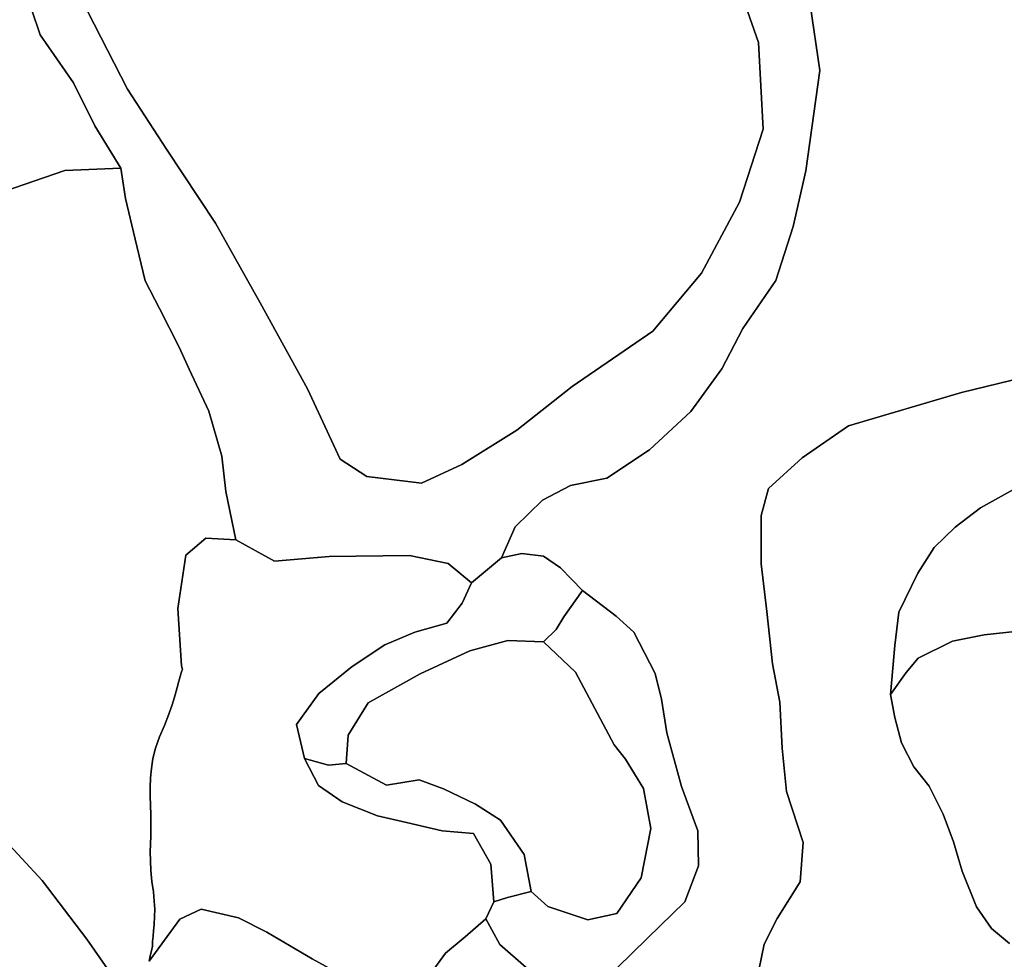
# Model space of a CAD drawing. Units: inches. Extents: x 484927 to 506257, y 6714246 to 6745589.
# Drawn here: x 499095 to 499845, y 6718531 to 6719247 of the extents above; entities that cross this region are included whole.
import ezdxf

# ---------------------------------------------------------------- set-up
doc = ezdxf.new("R2010")
doc.units = ezdxf.units.IN
doc.header["$MEASUREMENT"] = 0
doc.layers.add('DBO.Environmental_CITY_EM_2D_polygon', color=10, linetype='Continuous')

msp = doc.modelspace()

# ---------------------------------------------------------------- linework, layer by layer
at = {"layer": 'DBO.Environmental_CITY_EM_2D_polygon'}
for points in [[(499637.5869, 6719287.3685), (499657.8469, 6719229.1603), (499661.4174, 6719163.1938), (499643.3343, 6719107.4751), (499614.3171, 6719053.4361), (499577.3593, 6719009.2351), (499515.771, 6718967.1137), (499473.6513, 6718934.0404), (499431.7211, 6718907.8157), (499401.1291, 6718893.6186), (499359.2897, 6718898.6276), (499338.9966, 6718911.8549), (499314.1272, 6718965.434), (499278.1093, 6719030.8207), (499244.2519, 6719091.5583), (499206.824, 6719147.7969), (499177.1225, 6719193.4776), (499146.6788, 6719252.9555)], [(499637.5869, 6719287.3685), (499657.8469, 6719229.1603), (499661.4174, 6719163.1938), (499643.3343, 6719107.4751), (499614.3171, 6719053.4361), (499577.3593, 6719009.2351), (499515.771, 6718967.1137), (499473.6513, 6718934.0404), (499431.7211, 6718907.8157), (499401.1291, 6718893.6186), (499359.2897, 6718898.6276), (499338.9966, 6718911.8549), (499314.1272, 6718965.434), (499278.1093, 6719030.8207), (499244.2519, 6719091.5583), (499206.824, 6719147.7969), (499177.1225, 6719193.4776), (499146.6788, 6719252.9555)], [(499146.6788, 6719252.9555), (499177.1225, 6719193.4776), (499206.824, 6719147.7969), (499244.2519, 6719091.5583), (499278.1093, 6719030.8207), (499314.1272, 6718965.434), (499338.9966, 6718911.8549), (499359.2897, 6718898.6276), (499401.1291, 6718893.6186), (499431.7211, 6718907.8157), (499473.6513, 6718934.0404), (499515.771, 6718967.1137), (499577.3593, 6719009.2351), (499614.3171, 6719053.4361), (499643.3343, 6719107.4751), (499661.4174, 6719163.1938), (499657.8469, 6719229.1603), (499637.5869, 6719287.3685)], [(499146.6788, 6719252.9555), (499177.1225, 6719193.4776), (499206.824, 6719147.7969), (499244.2519, 6719091.5583), (499278.1093, 6719030.8207), (499314.1272, 6718965.434), (499338.9966, 6718911.8549), (499359.2897, 6718898.6276), (499401.1291, 6718893.6186), (499431.7211, 6718907.8157), (499473.6513, 6718934.0404), (499515.771, 6718967.1137), (499577.3593, 6719009.2351), (499614.3171, 6719053.4361), (499643.3343, 6719107.4751), (499661.4174, 6719163.1938), (499657.8469, 6719229.1603), (499637.5869, 6719287.3685)], [(499097.8552, 6719272.8115), (499110.6692, 6719235.0391), (499135.9757, 6719198.3466), (499152.286, 6719165.7432), (499171.9688, 6719133.5198), (499129.3708, 6719131.6702), (499082.9467, 6719115.7834)], [(499097.8552, 6719272.8115), (499110.6692, 6719235.0391), (499135.9757, 6719198.3466), (499152.286, 6719165.7432), (499171.9688, 6719133.5198), (499129.3708, 6719131.6702), (499082.9467, 6719115.7834)], [(499697.1136, 6719258.1244), (499704.3865, 6719207.8747), (499693.8483, 6719131.3003), (499684.1842, 6719088.9289), (499670.9743, 6719047.9172), (499645.874, 6719011.2547), (499629.7616, 6718980.7509), (499606.2692, 6718948.0776), (499574.8278, 6718919.0535), (499542.1495, 6718897.2979), (499514.4764, 6718891.699), (499493.3259, 6718880.5613), (499472.4391, 6718860.3354), (499461.9092, 6718836.7402), (499439.1342, 6718817.6041), (499421.2572, 6718832.4111), (499391.9185, 6718838.4499), (499330.8332, 6718837.81), (499288.9526, 6718834.2107), (499259.6469, 6718850.4574), (499252.0772, 6718887.12), (499249.0262, 6718914.0645), (499238.9993, 6718948.3975), (499224.1073, 6718980.481), (499216.4304, 6718997.0076), (499201.4724, 6719026.6915), (499190.5714, 6719047.6273), (499182.8698, 6719079.5008), (499175.6135, 6719110.3945), (499171.9688, 6719133.5198), (499152.286, 6719165.7432), (499135.9757, 6719198.3466), (499110.6692, 6719235.0391), (499097.8552, 6719272.8115)], [(499697.1136, 6719258.1244), (499704.3865, 6719207.8747), (499693.8483, 6719131.3003), (499684.1842, 6719088.9289), (499670.9743, 6719047.9172), (499645.874, 6719011.2547), (499629.7616, 6718980.7509), (499606.2692, 6718948.0776), (499574.8278, 6718919.0535), (499542.1495, 6718897.2979), (499514.4764, 6718891.699), (499493.3259, 6718880.5613), (499472.4391, 6718860.3354), (499461.9092, 6718836.7402), (499439.1342, 6718817.6041), (499421.2572, 6718832.4111), (499391.9185, 6718838.4499), (499330.8332, 6718837.81), (499288.9526, 6718834.2107), (499259.6469, 6718850.4574), (499252.0772, 6718887.12), (499249.0262, 6718914.0645), (499238.9993, 6718948.3975), (499224.1073, 6718980.481), (499216.4304, 6718997.0076), (499201.4724, 6719026.6915), (499190.5714, 6719047.6273), (499182.8698, 6719079.5008), (499175.6135, 6719110.3945), (499171.9688, 6719133.5198), (499152.286, 6719165.7432), (499135.9757, 6719198.3466), (499110.6692, 6719235.0391), (499097.8552, 6719272.8115)], [(499550.0078, 6718524.5338), (499573.0961, 6718547.0992), (499601.6762, 6718574.8435), (499612.0825, 6718602.038), (499611.5218, 6718628.7625), (499599.153, 6718662.5057), (499588.0541, 6718703.4173), (499583.9972, 6718729.1721), (499579.1816, 6718748.5482), (499562.7641, 6718780.1617), (499549.3151, 6718792.2293), (499523.6953, 6718811.7253), (499506.8655, 6718829.2017), (499494.035, 6718838.0699), (499477.4526, 6718839.9596), (499461.9092, 6718836.7402), (499472.4391, 6718860.3354), (499493.3259, 6718880.5613), (499514.4764, 6718891.699), (499542.1495, 6718897.2979), (499574.8278, 6718919.0535), (499606.2692, 6718948.0776), (499629.7616, 6718980.7509), (499645.874, 6719011.2547), (499670.9743, 6719047.9172), (499684.1842, 6719088.9289), (499693.8483, 6719131.3003), (499704.3865, 6719207.8747), (499697.1136, 6719258.1244)], [(499550.0078, 6718524.5338), (499573.0961, 6718547.0992), (499601.6762, 6718574.8435), (499612.0825, 6718602.038), (499611.5218, 6718628.7625), (499599.153, 6718662.5057), (499588.0541, 6718703.4173), (499583.9972, 6718729.1721), (499579.1816, 6718748.5482), (499562.7641, 6718780.1617), (499549.3151, 6718792.2293), (499523.6953, 6718811.7253), (499506.8655, 6718829.2017), (499494.035, 6718838.0699), (499477.4526, 6718839.9596), (499461.9092, 6718836.7402), (499472.4391, 6718860.3354), (499493.3259, 6718880.5613), (499514.4764, 6718891.699), (499542.1495, 6718897.2979), (499574.8278, 6718919.0535), (499606.2692, 6718948.0776), (499629.7616, 6718980.7509), (499645.874, 6719011.2547), (499670.9743, 6719047.9172), (499684.1842, 6719088.9289), (499693.8483, 6719131.3003), (499704.3865, 6719207.8747), (499697.1136, 6719258.1244)], [(499082.9467, 6719115.7834), (499129.3708, 6719131.6702), (499171.9688, 6719133.5198), (499175.6135, 6719110.3945), (499182.8698, 6719079.5008), (499190.5714, 6719047.6273), (499201.4724, 6719026.6915), (499216.4304, 6718997.0076), (499224.1073, 6718980.481), (499238.9993, 6718948.3975), (499249.0262, 6718914.0645), (499252.0772, 6718887.12), (499259.6469, 6718850.4574), (499236.6657, 6718851.6072), (499221.4191, 6718838.6198), (499215.4409, 6718798.0381), (499218.1538, 6718754.387), (499218.9866, 6718751.6275), (499218.4259, 6718750.5877), (499218.0631, 6718749.0681), (499217.321, 6718746.3686), (499216.2902, 6718742.6894), (499214.8802, 6718737.9103), (499213.4207, 6718732.3015), (499211.3262, 6718725.4129), (499208.6628, 6718717.6445), (499205.1831, 6718709.0262), (499201.4312, 6718700.288), (499198.438, 6718691.8697), (499196.4177, 6718683.8413), (499195.3788, 6718676.2129), (499194.6779, 6718669.1043), (499194.3398, 6718661.8658), (499194.2903, 6718655.2771), (499194.5789, 6718648.2986), (499194.8593, 6718641.07), (499194.983, 6718632.9917), (499194.8016, 6718624.9333), (499194.4882, 6718618.7446), (499194.3728, 6718612.8858), (499194.4965, 6718605.9772), (499194.9005, 6718598.5387), (499195.7498, 6718590.2404), (499196.8135, 6718582.412), (499197.5227, 6718575.3434), (499197.8113, 6718569.2747), (499197.7536, 6718563.6958), (499197.333, 6718557.607), (499196.9372, 6718552.718), (499196.5332, 6718548.5189), (499196.2198, 6718544.6197), (499196.0219, 6718540.9204), (499195.3293, 6718537.3811), (499194.4635, 6718533.6819), (499193.6966, 6718529.6927)], [(499082.9467, 6719115.7834), (499129.3708, 6719131.6702), (499171.9688, 6719133.5198), (499175.6135, 6719110.3945), (499182.8698, 6719079.5008), (499190.5714, 6719047.6273), (499201.4724, 6719026.6915), (499216.4304, 6718997.0076), (499224.1073, 6718980.481), (499238.9993, 6718948.3975), (499249.0262, 6718914.0645), (499252.0772, 6718887.12), (499259.6469, 6718850.4574), (499236.6657, 6718851.6072), (499221.4191, 6718838.6198), (499215.4409, 6718798.0381), (499218.1538, 6718754.387), (499218.9866, 6718751.6275), (499218.4259, 6718750.5877), (499218.0631, 6718749.0681), (499217.321, 6718746.3686), (499216.2902, 6718742.6894), (499214.8802, 6718737.9103), (499213.4207, 6718732.3015), (499211.3262, 6718725.4129), (499208.6628, 6718717.6445), (499205.1831, 6718709.0262), (499201.4312, 6718700.288), (499198.438, 6718691.8697), (499196.4177, 6718683.8413), (499195.3788, 6718676.2129), (499194.6779, 6718669.1043), (499194.3398, 6718661.8658), (499194.2903, 6718655.2771), (499194.5789, 6718648.2986), (499194.8593, 6718641.07), (499194.983, 6718632.9917), (499194.8016, 6718624.9333), (499194.4882, 6718618.7446), (499194.3728, 6718612.8858), (499194.4965, 6718605.9772), (499194.9005, 6718598.5387), (499195.7498, 6718590.2404), (499196.8135, 6718582.412), (499197.5227, 6718575.3434), (499197.8113, 6718569.2747), (499197.7536, 6718563.6958), (499197.333, 6718557.607), (499196.9372, 6718552.718), (499196.5332, 6718548.5189), (499196.2198, 6718544.6197), (499196.0219, 6718540.9204), (499195.3293, 6718537.3811), (499194.4635, 6718533.6819), (499193.6966, 6718529.6927)], [(499916.8901, 6718987.8894), (499812.3906, 6718962.6246), (499726.2462, 6718937.3497), (499691.0035, 6718912.9247), (499665.3836, 6718889.4095), (499659.9002, 6718869.0436), (499659.9084, 6718832.0312), (499664.0148, 6718795.7885), (499668.5253, 6718756.0266), (499673.9263, 6718726.8326), (499675.8146, 6718691.6797), (499679.1624, 6718658.8464), (499691.9188, 6718620.0143), (499689.4368, 6718589.9105), (499672.071, 6718562.1061), (499662.0441, 6718542.4901), (499658.1108, 6718522.7241)], [(499916.8901, 6718987.8894), (499812.3906, 6718962.6246), (499726.2462, 6718937.3497), (499691.0035, 6718912.9247), (499665.3836, 6718889.4095), (499659.9002, 6718869.0436), (499659.9084, 6718832.0312), (499664.0148, 6718795.7885), (499668.5253, 6718756.0266), (499673.9263, 6718726.8326), (499675.8146, 6718691.6797), (499679.1624, 6718658.8464), (499691.9188, 6718620.0143), (499689.4368, 6718589.9105), (499672.071, 6718562.1061), (499662.0441, 6718542.4901), (499658.1108, 6718522.7241)], [(499658.1108, 6718522.7241), (499662.0441, 6718542.4901), (499672.071, 6718562.1061), (499689.4368, 6718589.9105), (499691.9188, 6718620.0143), (499679.1624, 6718658.8464), (499675.8146, 6718691.6797), (499673.9263, 6718726.8326), (499668.5253, 6718756.0266), (499664.0148, 6718795.7885), (499659.9084, 6718832.0312), (499659.9002, 6718869.0436), (499665.3836, 6718889.4095), (499691.0035, 6718912.9247), (499726.2462, 6718937.3497), (499812.3906, 6718962.6246), (499916.8901, 6718987.8894)], [(499658.1108, 6718522.7241), (499662.0441, 6718542.4901), (499672.071, 6718562.1061), (499689.4368, 6718589.9105), (499691.9188, 6718620.0143), (499679.1624, 6718658.8464), (499675.8146, 6718691.6797), (499673.9263, 6718726.8326), (499668.5253, 6718756.0266), (499664.0148, 6718795.7885), (499659.9084, 6718832.0312), (499659.9002, 6718869.0436), (499665.3836, 6718889.4095), (499691.0035, 6718912.9247), (499726.2462, 6718937.3497), (499812.3906, 6718962.6246), (499916.8901, 6718987.8894)], [(499865.0568, 6718781.8914), (499829.8058, 6718778.0422), (499805.4805, 6718773.3731), (499779.3742, 6718760.3158), (499770.2295, 6718749.448), (499758.2154, 6718732.5214), (499761.6126, 6718770.0438), (499764.5729, 6718795.2287), (499779.0608, 6718824.9826), (499791.6523, 6718844.6486), (499807.5832, 6718859.9455), (499826.9774, 6718874.8725), (499861.1977, 6718893.8486)], [(499865.0568, 6718781.8914), (499829.8058, 6718778.0422), (499805.4805, 6718773.3731), (499779.3742, 6718760.3158), (499770.2295, 6718749.448), (499758.2154, 6718732.5214), (499761.6126, 6718770.0438), (499764.5729, 6718795.2287), (499779.0608, 6718824.9826), (499791.6523, 6718844.6486), (499807.5832, 6718859.9455), (499826.9774, 6718874.8725), (499861.1977, 6718893.8486)], [(499861.1977, 6718893.8486), (499826.9774, 6718874.8725), (499807.5832, 6718859.9455), (499791.6523, 6718844.6486), (499779.0608, 6718824.9826), (499764.5729, 6718795.2287), (499761.6126, 6718770.0438), (499758.2154, 6718732.5214), (499761.5549, 6718715.145), (499766.7498, 6718695.7989), (499776.1995, 6718677.4726), (499787.6778, 6718662.9356), (499798.5788, 6718641.5), (499806.4123, 6718620.5442), (499813.0502, 6718598.0788), (499823.7863, 6718570.8943), (499835.2068, 6718554.4377), (499849.0763, 6718542.9)], [(499861.1977, 6718893.8486), (499826.9774, 6718874.8725), (499807.5832, 6718859.9455), (499791.6523, 6718844.6486), (499779.0608, 6718824.9826), (499764.5729, 6718795.2287), (499761.6126, 6718770.0438), (499758.2154, 6718732.5214), (499761.5549, 6718715.145), (499766.7498, 6718695.7989), (499776.1995, 6718677.4726), (499787.6778, 6718662.9356), (499798.5788, 6718641.5), (499806.4123, 6718620.5442), (499813.0502, 6718598.0788), (499823.7863, 6718570.8943), (499835.2068, 6718554.4377), (499849.0763, 6718542.9)], [(499357.8384, 6718509.2069), (499317.846, 6718531.3624), (499283.164, 6718551.5683), (499261.6011, 6718562.456), (499233.2189, 6718569.0947), (499216.9252, 6718561.5262), (499193.6966, 6718529.6927), (499194.4635, 6718533.6819), (499195.3293, 6718537.3811), (499196.0219, 6718540.9204), (499196.2198, 6718544.6197), (499196.5332, 6718548.5189), (499196.9372, 6718552.718), (499197.333, 6718557.607), (499197.7536, 6718563.6958), (499197.8113, 6718569.2747), (499197.5227, 6718575.3434), (499196.8135, 6718582.412), (499195.7498, 6718590.2404), (499194.9005, 6718598.5387), (499194.4965, 6718605.9772), (499194.3728, 6718612.8858), (499194.4882, 6718618.7446), (499194.8016, 6718624.9333), (499194.983, 6718632.9917), (499194.8593, 6718641.07), (499194.5789, 6718648.2986), (499194.2903, 6718655.2771), (499194.3398, 6718661.8658), (499194.6779, 6718669.1043), (499195.3788, 6718676.2129), (499196.4177, 6718683.8413), (499198.438, 6718691.8697), (499201.4312, 6718700.288), (499205.1831, 6718709.0262), (499208.6628, 6718717.6445), (499211.3262, 6718725.4129), (499213.4207, 6718732.3015), (499214.8802, 6718737.9103), (499216.2902, 6718742.6894), (499217.321, 6718746.3686), (499218.0631, 6718749.0681), (499218.4259, 6718750.5877), (499218.9866, 6718751.6275), (499218.1538, 6718754.387), (499215.4409, 6718798.0381), (499221.4191, 6718838.6198), (499236.6657, 6718851.6072), (499259.6469, 6718850.4574), (499288.9526, 6718834.2107), (499330.8332, 6718837.81), (499391.9185, 6718838.4499), (499421.2572, 6718832.4111), (499439.1342, 6718817.6041), (499431.985, 6718802.1772), (499420.3749, 6718786.8904), (499396.0661, 6718780.0118), (499373.019, 6718770.4137), (499348.2732, 6718753.8371), (499322.909, 6718733.3513), (499305.9473, 6718709.7761), (499312.008, 6718683.7813), (499322.5792, 6718663.3755), (499340.5221, 6718650.7981), (499367.4448, 6718640.2002), (499389.6261, 6718635.0913), (499416.6807, 6718628.9425), (499440.7339, 6718626.9029), (499453.886, 6718603.3077), (499456.1783, 6718574.6636), (499450.0022, 6718561.8962), (499434.4175, 6718548.059), (499419.3276, 6718535.5515), (499405.8457, 6718517.1953)], [(499357.8384, 6718509.2069), (499317.846, 6718531.3624), (499283.164, 6718551.5683), (499261.6011, 6718562.456), (499233.2189, 6718569.0947), (499216.9252, 6718561.5262), (499193.6966, 6718529.6927), (499194.4635, 6718533.6819), (499195.3293, 6718537.3811), (499196.0219, 6718540.9204), (499196.2198, 6718544.6197), (499196.5332, 6718548.5189), (499196.9372, 6718552.718), (499197.333, 6718557.607), (499197.7536, 6718563.6958), (499197.8113, 6718569.2747), (499197.5227, 6718575.3434), (499196.8135, 6718582.412), (499195.7498, 6718590.2404), (499194.9005, 6718598.5387), (499194.4965, 6718605.9772), (499194.3728, 6718612.8858), (499194.4882, 6718618.7446), (499194.8016, 6718624.9333), (499194.983, 6718632.9917), (499194.8593, 6718641.07), (499194.5789, 6718648.2986), (499194.2903, 6718655.2771), (499194.3398, 6718661.8658), (499194.6779, 6718669.1043), (499195.3788, 6718676.2129), (499196.4177, 6718683.8413), (499198.438, 6718691.8697), (499201.4312, 6718700.288), (499205.1831, 6718709.0262), (499208.6628, 6718717.6445), (499211.3262, 6718725.4129), (499213.4207, 6718732.3015), (499214.8802, 6718737.9103), (499216.2902, 6718742.6894), (499217.321, 6718746.3686), (499218.0631, 6718749.0681), (499218.4259, 6718750.5877), (499218.9866, 6718751.6275), (499218.1538, 6718754.387), (499215.4409, 6718798.0381), (499221.4191, 6718838.6198), (499236.6657, 6718851.6072), (499259.6469, 6718850.4574), (499288.9526, 6718834.2107), (499330.8332, 6718837.81), (499391.9185, 6718838.4499), (499421.2572, 6718832.4111), (499439.1342, 6718817.6041), (499431.985, 6718802.1772), (499420.3749, 6718786.8904), (499396.0661, 6718780.0118), (499373.019, 6718770.4137), (499348.2732, 6718753.8371), (499322.909, 6718733.3513), (499305.9473, 6718709.7761), (499312.008, 6718683.7813), (499322.5792, 6718663.3755), (499340.5221, 6718650.7981), (499367.4448, 6718640.2002), (499389.6261, 6718635.0913), (499416.6807, 6718628.9425), (499440.7339, 6718626.9029), (499453.886, 6718603.3077), (499456.1783, 6718574.6636), (499450.0022, 6718561.8962), (499434.4175, 6718548.059), (499419.3276, 6718535.5515), (499405.8457, 6718517.1953)], [(499480.8416, 6718524.6737), (499460.796, 6718542.3501), (499450.0022, 6718561.8962), (499456.1783, 6718574.6636), (499466.4691, 6718578.1029), (499484.6512, 6718582.6619), (499497.4158, 6718571.1943), (499527.8347, 6718560.9663), (499549.8759, 6718565.9253), (499568.2806, 6718592.8998), (499575.7925, 6718630.6022), (499570.2596, 6718660.946), (499556.4973, 6718683.5114), (499547.7484, 6718694.3292), (499533.0049, 6718721.9636), (499518.2613, 6718749.598), (499494.0597, 6718772.8432), (499503.6744, 6718782.0513), (499509.6114, 6718791.7694), (499523.6953, 6718811.7253), (499549.3151, 6718792.2293), (499562.7641, 6718780.1617), (499579.1816, 6718748.5482), (499583.9972, 6718729.1721), (499588.0541, 6718703.4173), (499599.153, 6718662.5057), (499611.5218, 6718628.7625), (499612.0825, 6718602.038), (499601.6762, 6718574.8435), (499573.0961, 6718547.0992), (499550.0078, 6718524.5338)], [(499480.8416, 6718524.6737), (499460.796, 6718542.3501), (499450.0022, 6718561.8962), (499456.1783, 6718574.6636), (499466.4691, 6718578.1029), (499484.6512, 6718582.6619), (499497.4158, 6718571.1943), (499527.8347, 6718560.9663), (499549.8759, 6718565.9253), (499568.2806, 6718592.8998), (499575.7925, 6718630.6022), (499570.2596, 6718660.946), (499556.4973, 6718683.5114), (499547.7484, 6718694.3292), (499533.0049, 6718721.9636), (499518.2613, 6718749.598), (499494.0597, 6718772.8432), (499503.6744, 6718782.0513), (499509.6114, 6718791.7694), (499523.6953, 6718811.7253), (499549.3151, 6718792.2293), (499562.7641, 6718780.1617), (499579.1816, 6718748.5482), (499583.9972, 6718729.1721), (499588.0541, 6718703.4173), (499599.153, 6718662.5057), (499611.5218, 6718628.7625), (499612.0825, 6718602.038), (499601.6762, 6718574.8435), (499573.0961, 6718547.0992), (499550.0078, 6718524.5338)], [(499849.0763, 6718542.9), (499835.2068, 6718554.4377), (499823.7863, 6718570.8943), (499813.0502, 6718598.0788), (499806.4123, 6718620.5442), (499798.5788, 6718641.5), (499787.6778, 6718662.9356), (499776.1995, 6718677.4726), (499766.7498, 6718695.7989), (499761.5549, 6718715.145), (499758.2154, 6718732.5214), (499770.2295, 6718749.448), (499779.3742, 6718760.3158), (499805.4805, 6718773.3731), (499829.8058, 6718778.0422), (499865.0568, 6718781.8914)], [(499849.0763, 6718542.9), (499835.2068, 6718554.4377), (499823.7863, 6718570.8943), (499813.0502, 6718598.0788), (499806.4123, 6718620.5442), (499798.5788, 6718641.5), (499787.6778, 6718662.9356), (499776.1995, 6718677.4726), (499766.7498, 6718695.7989), (499761.5549, 6718715.145), (499758.2154, 6718732.5214), (499770.2295, 6718749.448), (499779.3742, 6718760.3158), (499805.4805, 6718773.3731), (499829.8058, 6718778.0422), (499865.0568, 6718781.8914)], [(499171.7132, 6718509.5868), (499146.0026, 6718546.4293), (499111.972, 6718590.9003), (499081.1903, 6718624.6034)], [(499171.7132, 6718509.5868), (499146.0026, 6718546.4293), (499111.972, 6718590.9003), (499081.1903, 6718624.6034)], [(499081.1903, 6718624.6034), (499111.972, 6718590.9003), (499146.0026, 6718546.4293), (499171.7132, 6718509.5868)], [(499081.1903, 6718624.6034), (499111.972, 6718590.9003), (499146.0026, 6718546.4293), (499171.7132, 6718509.5868)], [(499193.6966, 6718529.6927), (499216.9252, 6718561.5262), (499233.2189, 6718569.0947), (499261.6011, 6718562.456), (499283.164, 6718551.5683), (499317.846, 6718531.3624), (499357.8384, 6718509.2069)], [(499193.6966, 6718529.6927), (499216.9252, 6718561.5262), (499233.2189, 6718569.0947), (499261.6011, 6718562.456), (499283.164, 6718551.5683), (499317.846, 6718531.3624), (499357.8384, 6718509.2069)], [(499405.8457, 6718517.1953), (499419.3276, 6718535.5515), (499434.4175, 6718548.059), (499450.0022, 6718561.8962), (499460.796, 6718542.3501), (499480.8416, 6718524.6737)], [(499405.8457, 6718517.1953), (499419.3276, 6718535.5515), (499434.4175, 6718548.059), (499450.0022, 6718561.8962), (499460.796, 6718542.3501), (499480.8416, 6718524.6737)]]:
    msp.add_lwpolyline(points, dxfattribs=at)
for points in [[(499439.1342, 6718817.6041), (499461.9092, 6718836.7402), (499477.4526, 6718839.9596), (499494.035, 6718838.0699), (499506.8655, 6718829.2017), (499523.6953, 6718811.7253), (499509.6114, 6718791.7694), (499503.6744, 6718782.0513), (499494.0597, 6718772.8432), (499466.8814, 6718773.6331), (499437.889, 6718765.9246), (499400.0654, 6718748.3682), (499360.5513, 6718726.2027), (499345.0738, 6718701.7777), (499343.6638, 6718680.0521), (499330.2973, 6718678.9223), (499312.008, 6718683.7813), (499305.9473, 6718709.7761), (499322.909, 6718733.3513), (499348.2732, 6718753.8371), (499373.019, 6718770.4137), (499396.0661, 6718780.0118), (499420.3749, 6718786.8904), (499431.985, 6718802.1772)], [(499439.1342, 6718817.6041), (499461.9092, 6718836.7402), (499477.4526, 6718839.9596), (499494.035, 6718838.0699), (499506.8655, 6718829.2017), (499523.6953, 6718811.7253), (499509.6114, 6718791.7694), (499503.6744, 6718782.0513), (499494.0597, 6718772.8432), (499466.8814, 6718773.6331), (499437.889, 6718765.9246), (499400.0654, 6718748.3682), (499360.5513, 6718726.2027), (499345.0738, 6718701.7777), (499343.6638, 6718680.0521), (499330.2973, 6718678.9223), (499312.008, 6718683.7813), (499305.9473, 6718709.7761), (499322.909, 6718733.3513), (499348.2732, 6718753.8371), (499373.019, 6718770.4137), (499396.0661, 6718780.0118), (499420.3749, 6718786.8904), (499431.985, 6718802.1772)], [(499343.6638, 6718680.0521), (499345.0738, 6718701.7777), (499360.5513, 6718726.2027), (499400.0654, 6718748.3682), (499437.889, 6718765.9246), (499466.8814, 6718773.6331), (499494.0597, 6718772.8432), (499518.2613, 6718749.598), (499533.0049, 6718721.9636), (499547.7484, 6718694.3292), (499556.4973, 6718683.5114), (499570.2596, 6718660.946), (499575.7925, 6718630.6022), (499568.2806, 6718592.8998), (499549.8759, 6718565.9253), (499527.8347, 6718560.9663), (499497.4158, 6718571.1943), (499484.6512, 6718582.6619), (499479.2502, 6718610.8062), (499461.3485, 6718636.9809), (499442.2758, 6718649.1984), (499417.7362, 6718660.796), (499399.2738, 6718667.5447), (499374.2806, 6718663.6155)], [(499343.6638, 6718680.0521), (499345.0738, 6718701.7777), (499360.5513, 6718726.2027), (499400.0654, 6718748.3682), (499437.889, 6718765.9246), (499466.8814, 6718773.6331), (499494.0597, 6718772.8432), (499518.2613, 6718749.598), (499533.0049, 6718721.9636), (499547.7484, 6718694.3292), (499556.4973, 6718683.5114), (499570.2596, 6718660.946), (499575.7925, 6718630.6022), (499568.2806, 6718592.8998), (499549.8759, 6718565.9253), (499527.8347, 6718560.9663), (499497.4158, 6718571.1943), (499484.6512, 6718582.6619), (499479.2502, 6718610.8062), (499461.3485, 6718636.9809), (499442.2758, 6718649.1984), (499417.7362, 6718660.796), (499399.2738, 6718667.5447), (499374.2806, 6718663.6155)], [(499343.6638, 6718680.0521), (499374.2806, 6718663.6155), (499399.2738, 6718667.5447), (499417.7362, 6718660.796), (499442.2758, 6718649.1984), (499461.3485, 6718636.9809), (499479.2502, 6718610.8062), (499484.6512, 6718582.6619), (499466.4691, 6718578.1029), (499456.1783, 6718574.6636), (499453.886, 6718603.3077), (499440.7339, 6718626.9029), (499416.6807, 6718628.9425), (499389.6261, 6718635.0913), (499367.4448, 6718640.2002), (499340.5221, 6718650.7981), (499322.5792, 6718663.3755), (499312.008, 6718683.7813), (499330.2973, 6718678.9223)], [(499343.6638, 6718680.0521), (499374.2806, 6718663.6155), (499399.2738, 6718667.5447), (499417.7362, 6718660.796), (499442.2758, 6718649.1984), (499461.3485, 6718636.9809), (499479.2502, 6718610.8062), (499484.6512, 6718582.6619), (499466.4691, 6718578.1029), (499456.1783, 6718574.6636), (499453.886, 6718603.3077), (499440.7339, 6718626.9029), (499416.6807, 6718628.9425), (499389.6261, 6718635.0913), (499367.4448, 6718640.2002), (499340.5221, 6718650.7981), (499322.5792, 6718663.3755), (499312.008, 6718683.7813), (499330.2973, 6718678.9223)]]:
    msp.add_lwpolyline(points, close=True, dxfattribs=at)

doc.saveas('drawing.dxf')
